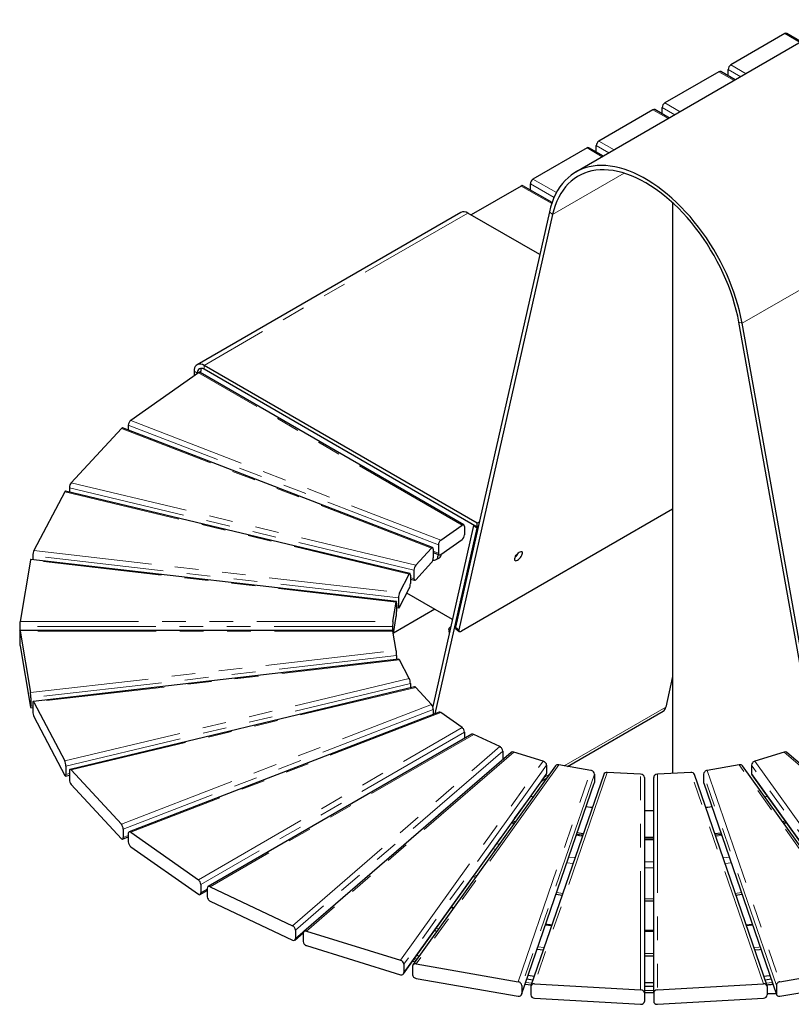
# Model space of a CAD drawing. Units: millimetres. Extents: x -1994 to 2160, y -1456 to 1776.
# Drawn here: x 176 to 217, y 161 to 214 of the extents above; entities that cross this region are included whole.
import ezdxf

# ---------------------------------------------------------------- set-up
doc = ezdxf.new("R2010")
doc.units = ezdxf.units.MM
doc.linetypes.add('PHANTOM', pattern=[12.7, 6.35, -1.27, 1.27, -1.27, 1.27, -1.27])

msp = doc.modelspace()

# ---------------------------------------------------------------- linework, layer by layer
at = {"color": 7, "linetype": 'Continuous', "lineweight": 25}
for p, q in [((219.6059948, 213.9712636), (205.4638601, 205.8071829)), ((216.6735308, 213.2236444), (213.774393, 211.5500078)), ((217.5508096, 212.7848275), (216.7735227, 213.2335457)), ((213.137997, 211.1826241), (210.2388591, 209.5089875)), ((214.0152757, 210.7438072), (213.2379888, 211.1925254)), ((213.6329717, 210.9645074), (213.6329717, 211.3050585)), ((209.6024627, 209.1416037), (206.7033249, 207.467967)), ((210.479742, 208.7027871), (209.7024551, 209.1515053)), ((210.097438, 208.9234872), (210.097438, 209.2640383)), ((206.0669296, 207.1005838), (203.1677912, 205.4269468)), ((206.9442078, 206.6617666), (206.1669209, 207.1104848)), ((206.5619043, 206.882467), (206.5619043, 207.2230181)), ((202.5313948, 205.0595631), (199.8444468, 203.508421)), ((204.1885741, 204.1705197), (202.6313872, 205.0694646)), ((203.0263695, 204.8414463), (203.0263695, 205.1819974)), ((204.0461778, 203.6724909), (199.0181779, 181.4258983)), ((210.6542929, 204.1614266), (210.6542929, 173.5853144)), ((199.2926424, 203.6476374), (185.1505076, 195.4835568)), ((204.2184236, 203.5271358), (199.1904236, 181.2805431)), ((203.5284301, 201.3817021), (199.6676123, 203.6105048)), ((218.2148999, 175.4087489), (214.2086871, 197.7598795)), ((218.3648236, 175.4797775), (214.3809328, 197.7063639)), ((200.1732797, 186.990428), (185.5254776, 195.4464242)), ((200.1732797, 186.786293), (185.5254776, 195.2422892)), ((185.2212089, 195.0505228), (181.5946159, 192.4994786)), ((184.995148, 195.1401719), (184.995148, 194.8915054)), ((185.1719245, 195.038121), (185.1719245, 195.0158559)), ((199.4534874, 186.902028), (185.3113526, 195.0661086)), ((185.348701, 195.0445495), (185.348701, 195.1401719)), ((181.0960039, 192.0687287), (178.4008205, 189.1583846)), ((197.7859284, 185.6809002), (181.1573845, 192.0961092)), ((181.4671238, 192.2464902), (181.4671238, 191.9766134)), ((178.3060701, 188.8927624), (178.3060701, 188.6625916)), ((178.0572941, 188.6797699), (176.3970097, 185.5218788)), ((196.569191, 184.2936237), (178.092767, 188.7136184)), ((210.6542916, 187.7455038), (199.3274335, 181.2066478)), ((199.9801818, 186.8620328), (197.788572, 177.1651648)), ((198.224009, 186.0850031), (199.3633437, 186.8864421)), ((199.4908369, 186.8128153), (199.4908369, 186.3637188)), ((200.0111302, 186.8798989), (199.9801818, 186.8620328)), ((200.1524286, 186.716677), (199.9801818, 186.8620328)), ((200.291215, 187.0585106), (200.1732797, 186.990428)), ((200.1732797, 186.786293), (200.1732797, 186.990428)), ((200.2381563, 186.8237455), (200.1732797, 186.786293)), ((200.1524286, 186.716677), (197.9052229, 176.7738233)), ((200.2231889, 186.7575261), (200.1524286, 186.716677)), ((198.0965169, 185.8320123), (198.0965169, 185.3829158)), ((198.224009, 185.3092896), (199.3633437, 186.1107286)), ((176.3386426, 185.2475547), (176.3386426, 185.038352)), ((196.8778271, 184.739202), (197.7245489, 185.6535191)), ((197.8192992, 185.5925243), (197.8192992, 185.1434278)), ((197.8193002, 185.4143432), (198.1414223, 185.2900892)), ((198.0766236, 185.315086), (198.0766236, 185.2665454)), ((176.2217652, 185.0137812), (175.6601331, 181.7296069)), ((195.8481195, 182.7954041), (176.2333092, 185.0504634)), ((196.8778271, 183.9634884), (197.7245489, 184.8778056)), ((197.8383253, 185.0181437), (197.8003405, 185.0249466)), ((197.9730498, 185.037623), (198.1498264, 185.1396739)), ((196.0121213, 183.2676869), (196.5337191, 184.2597746)), ((196.5920841, 184.2074805), (196.5920841, 183.758384)), ((196.7830768, 184.4735798), (196.7830768, 184.0244832)), ((196.5920852, 183.9894969), (196.820245, 183.9349264)), ((196.0121213, 182.4919734), (196.5337191, 183.4840611)), ((198.8445803, 181.8375166), (196.4076706, 183.2443146)), ((195.6601314, 181.7269624), (195.8365739, 182.7587228)), ((195.8563208, 182.7108709), (195.8563208, 182.2617743)), ((195.9537538, 182.9933631), (195.9537538, 182.5442665)), ((197.901887, 182.3817218), (195.6860017, 181.1025185)), ((195.8563176, 182.4718686), (195.9779892, 182.4578869)), ((195.6817259, 181.0775123), (195.8365739, 181.9830092)), ((175.6403905, 181.4508442), (175.6403905, 181.1532781)), ((175.6403915, 181.1532772), (175.6403915, 180.7041806)), ((195.6487333, 181.2404641), (175.6487335, 181.23782)), ((175.6601342, 181.2011303), (176.2217652, 177.9169566)), ((195.6403888, 181.4481997), (195.6403888, 181.2404632)), ((195.8365776, 180.1720147), (195.660134, 181.2037744)), ((199.0337206, 181.3368893), (199.2059663, 181.1915329)), ((175.6601342, 180.4254168), (176.2217652, 177.1412431)), ((195.9779877, 179.6971352), (176.3628802, 177.4429433)), ((195.8563208, 179.8932505), (195.8563208, 179.6831547)), ((196.533717, 178.6709632), (196.0121213, 179.6630508)), ((196.5920862, 178.3966403), (196.5920862, 178.1655277)), ((210.6542927, 178.7742308), (210.2837586, 177.134788)), ((196.8202458, 178.2200961), (178.3432405, 173.8009139)), ((197.7245512, 177.2772185), (196.8778263, 178.191535)), ((176.2415089, 177.6381921), (176.2415089, 177.1890955)), ((176.3386447, 177.3565648), (176.3386447, 176.9074683)), ((176.3970097, 177.4088565), (178.0572962, 174.2509666)), ((176.2333092, 177.1045596), (176.3386447, 177.1166703)), ((198.1414235, 176.8649332), (181.5120281, 170.4504542)), ((197.8193002, 177.0115971), (197.8193002, 176.74068)), ((199.3633459, 176.0442968), (198.2240094, 176.8457344)), ((205.0153678, 173.9617829), (210.1419903, 176.9213191)), ((176.3970097, 176.633143), (178.0572962, 173.4752531)), ((199.4908378, 175.7913061), (199.4908378, 175.450755)), ((199.8899004, 175.6811283), (185.7477657, 167.5170477)), ((201.3880231, 175.0191881), (199.999742, 175.6769131)), ((201.9969879, 174.7111337), (190.8855847, 165.1111905)), ((201.543374, 174.7822802), (201.543374, 174.3331836)), ((203.720226, 174.2418035), (202.1363473, 174.7305375)), ((216.6443176, 174.730537), (215.0604369, 174.2418042)), ((227.8950785, 165.1111902), (216.7836751, 174.7111333)), ((178.1156612, 173.9766413), (178.1156612, 173.5275448)), ((178.3060722, 173.7113571), (178.3060722, 173.2622606)), ((178.400821, 173.7723528), (181.0960039, 170.8620066)), ((204.3825921, 173.9870254), (196.7289202, 163.3201379)), ((203.8974661, 174.0238065), (203.8974661, 173.57471)), ((206.2703308, 173.7420177), (204.5517166, 174.0429761)), ((208.9403331, 173.5390354), (207.1530359, 173.6406563)), ((211.6276257, 173.640655), (209.8403311, 173.5390339)), ((214.2289439, 174.0429767), (212.5103334, 173.7420168)), ((222.0517404, 163.3201385), (214.3980739, 173.9870256)), ((214.8831989, 174.0238061), (214.8831989, 173.5747095)), ((178.092767, 173.4414034), (178.3060712, 173.4924307)), ((196.2224257, 162.8366773), (203.8760971, 173.5035652)), ((202.5539086, 161.7298004), (206.4557148, 173.0537061)), ((206.960242, 173.531751), (203.0584359, 162.2078453)), ((203.6317711, 173.1630495), (203.9042336, 173.3203387)), ((206.4626447, 173.5450316), (206.4626447, 173.0959351)), ((209.1403304, 173.3643534), (209.1403326, 161.8186011)), ((209.6403312, 161.8185999), (209.6403327, 173.364355)), ((215.7222257, 162.2078441), (211.8204222, 173.5317513)), ((212.3180174, 173.5450295), (212.3180174, 173.095933)), ((212.324949, 173.0537067), (216.226753, 161.7297992)), ((214.9045674, 173.5035644), (222.5582359, 162.8366785)), ((178.400821, 172.9966393), (181.0960039, 170.0862931)), ((203.0587446, 172.3644248), (203.1940542, 172.3305652)), ((215.5866108, 172.3305647), (215.7219191, 172.3644235)), ((202.180752, 170.9183311), (202.0458004, 170.9526908)), ((202.2372888, 170.9971261), (202.1018536, 171.03081)), ((216.6788085, 171.0308079), (216.5433728, 170.9971248)), ((216.735044, 170.9524374), (216.5994607, 170.9189576)), ((181.1907532, 170.596385), (181.1907532, 170.1472885)), ((181.5946183, 170.4312578), (185.221207, 167.8802137)), ((181.157385, 170.0589147), (181.4671259, 170.1784112)), ((181.4671264, 170.3576315), (181.4671264, 169.908535)), ((205.8648217, 170.3526041), (205.5384112, 170.3914945)), ((213.2718996, 170.3054397), (212.9452152, 170.2673474)), ((181.5946183, 169.6555443), (185.221207, 167.1045002)), ((199.9763143, 168.0684546), (200.1087492, 168.0305891)), ((185.3113533, 167.0889152), (185.7022527, 167.3145766)), ((185.3486988, 167.627223), (185.3486988, 167.1781265)), ((185.7022521, 167.423121), (185.7022521, 166.9740245)), ((185.857603, 167.5128301), (190.2766199, 165.419245)), ((185.857603, 166.7371165), (190.2766199, 164.6435315)), ((204.4081587, 167.1112439), (204.7323154, 167.0658187)), ((214.0481761, 167.0663081), (214.3726741, 167.1107563)), ((198.9282428, 166.3853214), (198.7925237, 166.4186096)), ((190.4319708, 165.182337), (190.4319708, 164.7332405)), ((197.8919035, 165.1634203), (198.0276368, 165.130153)), ((214.9300293, 165.4931835), (214.6036294, 165.4542724)), ((190.3987659, 164.6480646), (190.8484322, 165.0365642)), ((190.8477041, 165.0219741), (190.8477041, 164.5728776)), ((191.0249395, 165.130592), (196.0665587, 163.5749181)), ((191.0249395, 164.3548785), (196.0665587, 162.7992045)), ((203.392241, 164.1628302), (203.7188285, 164.1244507)), ((196.946302, 163.6230997), (196.8107672, 163.6566464)), ((197.0709118, 163.7967685), (196.9351384, 163.829981)), ((196.2437941, 163.356919), (196.2437941, 162.9078224)), ((196.7057352, 163.2464599), (196.7057352, 162.7973634)), ((196.71599, 163.5245549), (196.8496625, 163.4884153)), ((196.8980492, 163.3760909), (202.3685246, 162.418112)), ((216.4121422, 162.4181114), (221.8826156, 163.3760915)), ((196.8980492, 162.6003773), (202.3685246, 161.6423985)), ((203.1634395, 162.5125925), (202.8369711, 162.5513169)), ((203.231102, 162.7089611), (202.9044935, 162.7472749)), ((216.4121422, 161.6423979), (221.8826156, 162.6003779)), ((202.5608386, 162.2211259), (202.5608386, 161.7720294)), ((202.7486271, 162.2949247), (203.0734381, 162.2513858)), ((203.0512288, 162.1648128), (203.0512288, 161.7157162)), ((203.2512303, 162.3167502), (208.9403321, 161.99328)), ((209.8403295, 161.9932788), (215.5294334, 162.3167502)), ((215.7294307, 162.1648128), (215.7294307, 161.7157162)), ((216.2198261, 162.2211241), (216.2198261, 161.7720276)), ((203.2512303, 161.5410367), (208.9403321, 161.2175665)), ((209.1403326, 161.8186011), (209.1403326, 161.3695046)), ((209.6403312, 161.8185999), (209.6403312, 161.3695033)), ((209.8403295, 161.2175653), (215.5294334, 161.5410367))]:
    msp.add_line(p, q, dxfattribs=at)
at = {"color": 8, "linetype": 'PHANTOM', "lineweight": 18}
for p, q in [((217.4922375, 212.751015), (216.6735308, 213.2236444)), ((213.9567037, 210.7099948), (213.137997, 211.1826241)), ((214.3102336, 210.9140835), (213.6329717, 211.3050585)), ((213.774393, 211.5500078), (214.5930998, 211.0773784)), ((210.2388591, 209.5089875), (211.0575658, 209.0363581)), ((210.4211695, 208.6689743), (209.6024627, 209.1416037)), ((210.7746999, 208.8730633), (210.097438, 209.2640383)), ((206.7033249, 207.467967), (207.5220316, 206.9953377)), ((206.8856363, 206.6279545), (206.0669296, 207.1005838)), ((207.2391662, 206.8320432), (206.5619043, 207.2230181)), ((228.5230676, 205.8704445), (214.3809328, 197.7063639)), ((203.1677912, 205.4269468), (204.4221425, 204.7028252)), ((208.0611499, 205.7454945), (204.2184236, 203.5271358)), ((204.1691918, 204.114083), (202.5313948, 205.0595631)), ((204.297921, 204.4479463), (203.0263695, 205.1819974)), ((204.2184236, 203.5271358), (204.0461778, 203.6724909)), ((199.6676123, 203.6105048), (185.5254776, 195.4464242)), ((214.3809328, 197.7063639), (214.2086871, 197.7598795)), ((185.5254776, 195.4464242), (185.5254776, 195.2422892)), ((185.1719245, 195.038121), (184.995148, 195.1401719)), ((185.348701, 195.1401719), (185.1719245, 195.038121)), ((199.3633437, 186.8864421), (185.2212089, 195.0505228)), ((197.7245489, 185.6535191), (181.0960039, 192.0687287)), ((198.0965169, 185.8320123), (181.4671238, 192.2464902)), ((181.5946159, 192.4994786), (198.224009, 186.0850031)), ((196.7830768, 184.4735798), (178.3060701, 188.8927624)), ((178.4008205, 189.1583846), (196.8778271, 184.739202)), ((196.5337191, 184.2597746), (178.0572941, 188.6797699)), ((195.9537538, 182.9933631), (176.3386426, 185.2475547)), ((176.3970097, 185.5218788), (196.0121213, 183.2676869)), ((197.8192992, 185.4898481), (198.0965169, 185.3829158)), ((198.0766236, 185.2665454), (198.1270291, 185.2956439)), ((195.8365739, 182.7587228), (176.2217652, 185.0137812)), ((196.5920852, 184.0701638), (196.7830768, 184.0244832)), ((195.8563192, 182.5554633), (195.9537538, 182.5442665)), ((175.6601331, 181.7296069), (195.6601314, 181.7269624)), ((195.6403888, 181.4481997), (175.6403905, 181.4508442)), ((195.660134, 181.2037744), (175.6601342, 181.2011303)), ((199.0181779, 181.4258983), (199.1904236, 181.2805431)), ((176.2217652, 177.9169566), (195.8365776, 180.1720147)), ((195.8563208, 179.8932505), (176.2415089, 177.6381921)), ((196.0121213, 179.6630508), (176.3970097, 177.4088565)), ((178.0572962, 174.2509666), (196.533717, 178.6709632)), ((196.5920862, 178.3966403), (178.1156612, 173.9766413)), ((196.8778263, 178.191535), (178.400821, 173.7723528)), ((181.0960039, 170.8620066), (197.7245512, 177.2772185)), ((176.2415089, 177.1890955), (176.3386426, 177.2002622)), ((197.8193002, 177.0115971), (181.1907532, 170.596385)), ((198.2240094, 176.8457344), (181.5946183, 170.4312578)), ((210.2837586, 177.134788), (204.8404257, 173.9924188)), ((185.221207, 167.8802137), (199.3633459, 176.0442968)), ((199.4908378, 175.7913061), (185.3486988, 167.627223)), ((199.999742, 175.6769131), (185.857603, 167.5128301)), ((190.2766199, 165.419245), (201.3880231, 175.0191881)), ((201.543374, 174.7822802), (190.4319708, 165.182337)), ((202.1363473, 174.7305375), (191.0249395, 165.130592)), ((227.755722, 165.1305933), (216.6443176, 174.730537)), ((190.4319708, 164.7332405), (201.543374, 174.3331836)), ((196.0665587, 163.5749181), (203.720226, 174.2418035)), ((215.0604369, 174.2418042), (222.7141055, 163.5749184)), ((203.8974661, 174.0238065), (196.2437941, 163.356919)), ((204.5517166, 174.0429761), (196.8980492, 163.3760909)), ((202.3685246, 162.418112), (206.2703308, 173.7420177)), ((207.1530359, 173.6406563), (203.2512303, 162.3167502)), ((215.5294334, 162.3167502), (211.6276257, 173.640655)), ((212.5103334, 173.7420168), (216.4121422, 162.4181114)), ((221.8826156, 163.3760915), (214.2289439, 174.0429767)), ((222.5368675, 163.3569202), (214.8831989, 174.0238061)), ((178.1156612, 173.5275448), (178.3060722, 173.573097)), ((196.2437941, 162.9078224), (203.8974661, 173.57471)), ((206.4626447, 173.5450316), (202.5608386, 162.2211259)), ((202.5608386, 161.7720294), (206.4626447, 173.0959351)), ((204.0654611, 173.5450412), (203.7929986, 173.387752)), ((208.9403321, 161.99328), (208.9403331, 173.5390354)), ((209.8403311, 173.5390339), (209.8403295, 161.9932788)), ((216.2198261, 162.2211241), (212.3180174, 173.5450295)), ((212.3180174, 173.095933), (216.2198261, 161.7720276)), ((214.8831989, 173.5747095), (222.5368675, 162.9078237)), ((202.0157355, 170.910788), (202.1511807, 170.8771177)), ((216.629483, 170.8771177), (216.7649271, 170.9107862)), ((181.1907532, 170.1472885), (181.4671254, 170.2539121)), ((205.4945106, 170.2640838), (205.8209263, 170.2252098)), ((212.9597337, 170.2252101), (213.2861526, 170.264086)), ((201.0333689, 169.5416666), (201.1685659, 169.5076529)), ((213.3596704, 169.0645084), (213.6861315, 169.103248)), ((204.9899274, 168.7996691), (205.3161988, 168.7603772)), ((209.1403315, 168.5280823), (209.640329, 168.5280816)), ((213.4644643, 168.7603781), (213.7907357, 168.79967)), ((200.0288503, 168.1416737), (200.1610213, 168.1034411)), ((185.3486988, 167.1781265), (185.702256, 167.3822308)), ((204.4385302, 167.1993941), (204.7630299, 167.1549547)), ((209.1403315, 166.8541732), (209.640329, 166.8541726)), ((214.0176343, 167.154955), (214.3421293, 167.1993941)), ((198.7625673, 166.3768619), (198.8982627, 166.3435387)), ((197.9780105, 165.2834292), (198.1137423, 165.250158)), ((203.836099, 165.4509977), (204.1626601, 165.4125458)), ((203.4361412, 164.2902314), (203.7627245, 164.2518446)), ((196.7694812, 163.5991035), (196.9028344, 163.5625193)), ((202.7790908, 162.3833343), (203.1042832, 162.3409038)), ((215.6763794, 162.3409019), (216.0015687, 162.3833343))]:
    msp.add_line(p, q, dxfattribs=at)
at = {"color": 7, "linetype": 'Continuous', "lineweight": 25, "flags": 128}
for points in [[(214.3809328, 197.7063639), (214.3164866, 198.033415), (214.2398562, 198.3635162), (214.1512246, 198.6958856), (214.0508029, 199.0297245), (213.9388308, 199.3642328), (213.8155766, 199.6986205), (213.6813341, 200.0320852), (213.5364232, 200.3638241), (213.3811909, 200.6930579), (213.2160073, 201.0189887), (213.041267, 201.3408485), (212.8573872, 201.6578613), (212.6648069, 201.9692672), (212.4639859, 202.2743337), (212.2554038, 202.5723265), (212.0395584, 202.8625297), (211.8169656, 203.1442613), (211.5881564, 203.4168349), (211.3536775, 203.6796138), (211.1140884, 203.9319585), (210.8699614, 204.1732712), (210.6218794, 204.4029815), (210.3704346, 204.6205287), (210.1162275, 204.8254055), (209.8598651, 205.0171154), (209.6019595, 205.1952029), (209.3431265, 205.3592444), (209.0839841, 205.5088441), (208.8251511, 205.6436448), (208.5672455, 205.7633288), (208.3108832, 205.8676086), (208.0566761, 205.9562331), (207.8052313, 206.0289979), (207.5571493, 206.0857169), (207.3130222, 206.1262673), (207.0734332, 206.1505462), (206.8389542, 206.158491), (206.610145, 206.1500948), (206.3875522, 206.1253635), (206.1717069, 206.0843699), (205.9631248, 206.027201), (205.7623037, 205.9539975), (205.5697235, 205.86494), (205.3858436, 205.7602304), (205.2111033, 205.6401214), (205.0459198, 205.5049075), (204.8906874, 205.3549012), (204.7457765, 205.1904728), (204.6115341, 205.0120011), (204.4882798, 204.8199197), (204.3763078, 204.6146916), (204.2758861, 204.3967971), (204.1872544, 204.1667597), (204.1106241, 203.925134), (204.0461778, 203.6724909)], [(214.2086871, 197.7598795), (214.1451238, 198.0819116), (214.0693454, 198.4069923), (213.9815393, 198.7343125), (213.8819231, 199.0630653), (213.7707439, 199.3924339), (213.6482762, 199.7216027), (213.5148243, 200.0497538), (213.3707182, 200.3760785), (213.2163148, 200.6997672), (213.0519968, 201.0200198), (212.8781711, 201.3360418), (212.6952685, 201.6470443), (212.5037417, 201.9522694), (212.3040652, 202.2509517), (212.0967335, 202.542353), (211.8822606, 202.8257533), (211.6611772, 203.100447), (211.4340312, 203.3657578), (211.2013852, 203.6210298), (210.9638154, 203.8656239), (210.7219103, 204.0989423), (210.4762691, 204.3204006), (210.2275002, 204.529453), (209.9762197, 204.7255832), (209.7230502, 204.9083004), (209.4686186, 205.0771598), (209.2135553, 205.2317343), (208.958492, 205.3716496), (208.7040605, 205.4965506), (208.450891, 205.6061367), (208.1996105, 205.7001288), (207.9508415, 205.7782989), (207.7052004, 205.8404518), (207.4632952, 205.8864311), (207.2257254, 205.9161293), (206.9930794, 205.9294647), (206.7659335, 205.9264111), (206.5448501, 205.9069748), (206.3303771, 205.8711997), (206.1230455, 205.8191784), (205.923369, 205.7510377), (205.7318421, 205.6669448), (205.5489395, 205.5671172), (205.3751138, 205.4517901), (205.2107959, 205.3212549), (205.0563925, 205.1758365), (204.9122864, 205.0158933), (204.7788344, 204.8418225), (204.6563667, 204.6540518), (204.5451876, 204.453048), (204.4455714, 204.2393096), (204.3577653, 204.0133682), (204.2819868, 203.7757794), (204.2184236, 203.5271358)], [(185.5254776, 195.4464242), (185.4425157, 195.4867781), (185.361598, 195.5110567), (185.2847137, 195.5186662), (185.2137574, 195.5094184), (185.1504781, 195.4835373), (185.0964311, 195.4416654), (185.0529503, 195.3848286), (185.0211041, 195.3144311), (185.0016765, 195.2322043), (184.995148, 195.1401719)], [(185.5254776, 195.2422892), (185.4565042, 195.2742611), (185.3901799, 195.2893169), (185.3290543, 195.2868752), (185.2754772, 195.2670325), (185.2315096, 195.2305456), (185.1988374, 195.1788225), (185.1787186, 195.1138479), (185.1719245, 195.038121)], [(197.8383253, 185.0181437), (197.8884938, 185.014326), (197.9347046, 185.021427), (197.9758515, 185.0392762), (198.0109493, 185.0674482), (198.0391593, 185.1052678), (198.0598049, 185.1518307), (198.0723931, 185.2060225), (198.0766236, 185.2665454)], [(202.3391493, 185.0106426), (202.3934039, 185.0477308), (202.4472476, 185.0957555), (202.497298, 185.1516973), (202.540409, 185.2120435), (202.5738715, 185.2730011), (202.5955866, 185.3307411), (202.6041845, 185.3816339), (202.5991301, 185.4224819), (202.5807361, 185.4507194), (202.5501618, 185.4645721), (202.5093288, 185.4631698), (202.4607988, 185.4465969), (202.4076243, 185.4158998), (202.3531453, 185.373007), (202.3007852, 185.3206101), (202.2538346, 185.2620031), (202.2152439, 185.2008691), (202.1874365, 185.1410504), (202.1721583, 185.0863011), (202.1703723, 185.040066), (202.1821903, 185.0052482), (202.2068683, 184.9840358), (202.2428564, 184.977763), (202.2878935, 184.9868209), (202.3391493, 185.0106426)], [(198.6695876, 181.1559144), (198.6776545, 181.1674716), (198.6988143, 181.1925701)], [(199.1904236, 181.2805431), (199.1860625, 181.2481786), (199.1886608, 181.2209792), (199.1981217, 181.1999912), (199.2140796, 181.1860198), (199.2359232, 181.1796028), (199.2628108, 181.1809867), (199.2937087, 181.1901186), (199.3274335, 181.2066478)], [(206.0262147, 171.8072025), (206.2580144, 171.7789979), (206.3525514, 171.7680967)], [(209.1403315, 171.5985192), (209.3969921, 171.5973738), (209.6403296, 171.5985182)], [(212.4281123, 171.7680967), (212.5357048, 171.7805298), (212.7544469, 171.8072013)], [(209.6403312, 170.1551427), (209.2653285, 170.1544012), (209.1403326, 170.1551439)], [(213.2422482, 170.3914945), (213.2151436, 170.3881295), (212.9158378, 170.3526041)], [(215.0618362, 164.1244501), (215.3167846, 164.1542201), (215.3884216, 164.1628308)], [(209.1403315, 163.8046058), (209.2653306, 163.8041435), (209.640329, 163.8046052)], [(215.8761713, 162.7472755), (215.8365722, 162.74252), (215.5495627, 162.7089617)], [(215.9436884, 162.5513169), (215.8365722, 162.538385), (215.6172232, 162.5125943)], [(209.640329, 162.3613376), (209.2653285, 162.3609112), (209.1403315, 162.3613382)], [(209.640329, 162.1572026), (209.2653285, 162.1567762), (209.1403315, 162.1572032)]]:
    msp.add_lwpolyline(points, dxfattribs=at)
at = {"color": 8, "linetype": 'PHANTOM', "lineweight": 18, "flags": 128}
for points in [[(209.1403326, 170.0252415), (209.4077543, 170.0242683), (209.6403301, 170.0252409)], [(201.2311192, 169.8172729), (201.3390257, 169.790498), (201.366644, 169.7837124)], [(205.0945296, 169.1032483), (205.3681538, 169.0705631), (205.4209917, 169.0645081)], [(209.1403294, 168.8417028), (209.5671252, 168.8412649), (209.6403322, 168.841704)], [(214.6180046, 165.4125452), (214.8437779, 165.4388706), (214.9445668, 165.4509977)], [(209.1403294, 165.1179867), (209.2653285, 165.1174855), (209.6403322, 165.1179879)], [(215.0179403, 164.251844), (215.2700048, 164.281274), (215.3445236, 164.2902308)], [(209.1403294, 163.9344997), (209.2653317, 163.9340356), (209.6403322, 163.9345009)], [(209.1403315, 161.946975), (209.2653306, 161.9465127), (209.640329, 161.9469744)]]:
    msp.add_lwpolyline(points, dxfattribs=at)
at = {"color": 7, "linetype": 'Continuous', "lineweight": 25}
for centre, radius, start, end in [((216.7321146, 213.1418675), 0.1005958, 65.69284379, 125.61726631), ((213.1965807, 211.1008469), 0.1005961, 65.69292821, 125.61715509), ((213.9400152, 211.2910865), 0.3073613, 122.60550505, 177.39455642), ((210.4044797, 209.2500673), 0.3073594, 122.60538785, 177.39473524), ((209.6610471, 209.0598256), 0.1005971, 65.69323782, 125.61713143), ((206.8689441, 207.2090483), 0.3073575, 122.60531418, 177.39493215), ((206.1255128, 207.0188068), 0.1005956, 65.69281742, 125.61697992), ((203.3334148, 205.1680243), 0.3073631, 122.60562225, 177.3943776), ((202.589979, 204.9777862), 0.100596, 65.69287497, 125.61749428), ((199.4483069, 203.3077435), 0.3738439, 54.08226568, 114.60681924), ((185.6671924, 195.1518656), 0.318706, 154.29378076, 182.1027148), ((198.0186262, 185.3322495), 0.2330212, 304.26628098, 359.1301553), ((201.8228776, 185.6977188), 0.642774, 306.44275364, 333.23661502), ((201.7337341, 185.6718041), 0.6666838, 318.21982631, 328.07441186), ((198.8458555, 181.2610711), 0.2044019, 116.15176371, 218.37698052), ((199.0980444, 181.393983), 0.0860072, 158.21796479, 221.59221553), ((209.9772427, 177.1845406), 0.3105275, 302.04203169, 350.78036773), ((215.7545388, 170.594145), 8.8126284, 269.83677674, 272.92975454)]:
    msp.add_arc(centre, radius, start, end, dxfattribs=at)
for centre, major_axis, ratio, start_param, end_param in [((185.2212082, 194.8872146), (0.0864354, 0.180848), 0.5182202921, 6.2428586052, 7.0281755045), ((181.0960058, 191.9054214), (0.0594997, 0.191342), 0.3853682643, 6.2574411738, 6.9621298411), ((181.5946171, 192.336172), (0.0864354, 0.180848), 0.5182202921, 0.7449901974, 2.3157865242), ((178.4008206, 188.9950767), (0.0594997, 0.191342), 0.3853682643, 0.6789445339, 2.2497408607), ((178.0572959, 188.5164627), (0.0348053, 0.1972959), 0.237482241, 6.2688735769, 6.9220892418), ((199.3633438, 186.7231334), (0.0864354, 0.180848), 0.5182202921, 5.4573791777, 7.0281755045), ((199.3633438, 186.274036), (0.0864354, 0.180848), 0.5182202921, 3.886582851, 5.4573791777), ((198.2240093, 185.9216946), (0.0864354, 0.180848), 0.5182202921, 0.7449901974, 2.3157865242), ((176.3970109, 185.3585721), (0.0348053, 0.1972959), 0.237482241, 0.6389039346, 2.2097002614), ((197.7245498, 185.4902112), (0.0594997, 0.191342), 0.3853682643, 5.3913335143, 6.9621298411), ((198.2240093, 185.4725972), (0.0864354, 0.180848), 0.5182202921, 2.3157865242, 3.886582851), ((176.221764, 184.8504734), (0.011472, 0.1999964), 0.0803477877, 6.2785871536, 6.9031865674), ((196.877827, 184.5758936), (0.0594997, 0.191342), 0.3853682643, 0.6789445339, 2.2497408607), ((197.7245498, 185.0411138), (0.0594997, 0.191342), 0.3853682643, 3.8205371875, 5.3913335143), ((196.5337179, 184.0964654), (0.0348053, 0.1972959), 0.237482241, 5.351292915, 6.9220892418), ((196.5337179, 183.647368), (0.0348053, 0.1972959), 0.237482241, 3.7804965882, 5.351292915), ((196.877827, 184.1267962), (0.0594997, 0.191342), 0.3853682643, 2.2497408607, 3.8205371875), ((196.0121206, 183.1043785), (0.0348053, 0.1972959), 0.237482241, 0.6389039346, 2.2097002614), ((195.8365756, 182.5954155), (0.011472, 0.1999964), 0.0803477877, 5.3323902406, 6.9031865674), ((195.8365756, 182.146318), (0.011472, 0.1999964), 0.0803477877, 3.7615939138, 5.3323902406), ((196.0121206, 182.655281), (0.0348053, 0.1972959), 0.237482241, 2.2097002614, 3.7804965882), ((175.6601336, 181.5662989), (0.011472, 0.1999964), 0.0803477877, 0.6200012602, 2.190797587), ((195.660133, 181.563655), (0.011472, 0.1999964), 0.0803477877, 0.6200012602, 2.190797587), ((175.6601336, 181.037822), (-0.011472, 0.1999964), 0.0803477877, 5.6631840469, 7.2339803737), ((195.660133, 181.0404659), (-0.011472, 0.1999964), 0.0803477877, 5.6631840469, 6.2785871536), ((175.6601336, 180.5887245), (-0.011472, 0.1999964), 0.0803477877, 0.9507950666, 2.5215913934), ((195.8365756, 180.0087054), (-0.011472, 0.1999964), 0.0803477877, 4.0923877201, 5.6631840469), ((196.0121206, 179.4997423), (-0.0348053, 0.1972959), 0.237482241, 5.6442813726, 6.2688735769), ((196.5337179, 178.5076554), (-0.0348053, 0.1972959), 0.237482241, 4.0734850458, 5.6442813726), ((176.221764, 177.7536474), (-0.011472, 0.1999964), 0.0803477877, 4.0923877201, 5.6631840469), ((196.877827, 178.0282272), (-0.0594997, 0.191342), 0.3853682643, 5.6042407733, 6.2574411738), ((176.3970109, 177.2455487), (-0.0348053, 0.1972959), 0.237482241, 5.6442813726, 7.2150776994), ((197.7245498, 177.1139096), (-0.0594997, 0.191342), 0.3853682643, 4.0334444465, 5.6042407733), ((176.221764, 177.30455), (-0.011472, 0.1999964), 0.0803477877, 2.5215913934, 4.0923877201), ((176.3970109, 176.7964513), (-0.0348053, 0.1972959), 0.237482241, 0.9318923922, 2.502688719), ((198.2240093, 176.6824262), (-0.0864354, 0.180848), 0.5182202921, 5.5381951098, 6.2428586052), ((199.3633438, 175.8809874), (-0.0864354, 0.180848), 0.5182202921, 3.967398783, 5.5381951098), ((199.9997399, 175.5136037), (-0.1162014, 0.1634405), 0.6308489782, 5.4381468167, 6.223463716), ((201.3880231, 174.8558799), (-0.1162014, 0.1634405), 0.6308489782, 3.8673504899, 5.4381468167), ((202.1363457, 174.5672284), (0.1481476, -0.1353579), 0.718767084, 2.151877898, 3.0566379797), ((216.6443169, 174.5672284), (0.1481476, 0.1353579), 0.718767084, 0.0849546739, 0.9897147555), ((178.0572959, 174.0876581), (-0.0348053, 0.1972959), 0.237482241, 4.0734850458, 5.6442813726), ((201.3880231, 174.4067825), (-0.1162014, 0.1634405), 0.6308489782, 3.7764985403, 3.8673504899), ((203.7202266, 174.0784955), (0.1481476, -0.1353579), 0.718767084, 0.5810815713, 2.151877898), ((215.0604361, 174.0784955), (0.1481476, 0.1353579), 0.718767084, 0.9897147555, 2.5605110823), ((178.4008206, 173.6090442), (-0.0594997, 0.191342), 0.3853682643, 5.6042407733, 7.1750371), ((204.5517181, 173.8796689), (0.1784031, -0.092223), 0.7786837502, 1.9534816938, 3.0281511233), ((206.270329, 173.5787087), (0.1784031, -0.092223), 0.7786837502, 0.382685367, 1.9534816938), ((207.1530357, 173.4773478), (0.1981904, -0.0331872), 0.8088399179, 1.7054182451, 3.0069707353), ((211.627627, 173.4773478), (0.1981904, 0.0331872), 0.8088399179, 0.1346219183, 1.4361744085), ((212.5103337, 173.5787087), (0.1784031, 0.092223), 0.7786837502, 1.1881109598, 2.7589072866), ((214.2289445, 173.8796689), (0.1784031, 0.092223), 0.7786837502, 0.1134415303, 1.1881109598), ((178.0572959, 173.6385607), (-0.0348053, 0.1972959), 0.237482241, 2.502688719, 4.0734850458), ((178.4008206, 173.1599467), (-0.0594997, 0.191342), 0.3853682643, 0.8918517929, 2.4626481197), ((203.7202266, 173.6293981), (0.1481476, -0.1353579), 0.718767084, 0.0849546739, 0.5810815713), ((206.270329, 173.1296113), (0.1784031, -0.092223), 0.7786837502, 0.1134415303, 0.382685367), ((208.9403313, 173.3757259), (0.1981904, -0.0331872), 0.8088399179, 0.1346219183, 1.7054182451), ((209.8403313, 173.3757259), (0.1981904, 0.0331872), 0.8088399179, 1.4361744085, 3.0069707353), ((212.5103337, 173.1296113), (0.1784031, 0.092223), 0.7786837502, 2.7589072866, 3.0281511233), ((215.0604361, 173.6293981), (0.1481476, 0.1353579), 0.718767084, 2.5605110823, 3.0566379797), ((181.0960058, 170.6986995), (-0.0594997, 0.191342), 0.3853682643, 4.0334444465, 5.6042407733), ((181.5946171, 170.2679488), (-0.0864354, 0.180848), 0.5182202921, 5.5381951098, 7.1089914366), ((181.0960058, 170.249602), (-0.0594997, 0.191342), 0.3853682643, 2.4626481197, 4.0334444465), ((181.5946171, 169.8188514), (-0.0864354, 0.180848), 0.5182202921, 0.8258061294, 2.3966024562), ((185.2212082, 167.7169063), (-0.0864354, 0.180848), 0.5182202921, 3.967398783, 5.5381951098), ((185.8576043, 167.3495226), (-0.1162014, 0.1634405), 0.6308489782, 5.4381468167, 7.0089431435), ((185.2212082, 167.2678088), (-0.0864354, 0.180848), 0.5182202921, 2.3966024562, 3.967398783), ((185.8576043, 166.9004252), (-0.1162014, 0.1634405), 0.6308489782, 0.7257578363, 2.2965541631), ((190.2766184, 165.2559361), (-0.1162014, 0.1634405), 0.6308489782, 3.8673504899, 5.4381468167), ((191.0249411, 164.9672846), (0.1481476, -0.1353579), 0.718767084, 2.151877898, 3.7226742248), ((190.2766184, 164.8068387), (-0.1162014, 0.1634405), 0.6308489782, 2.2965541631, 3.8673504899), ((191.0249411, 164.5181872), (0.1481476, -0.1353579), 0.718767084, 3.7226742248, 5.2934705516), ((196.0665579, 163.4116095), (0.1481476, -0.1353579), 0.718767084, 0.5810815713, 2.151877898), ((196.8980495, 163.2127829), (0.1784031, -0.092223), 0.7786837502, 1.9534816938, 3.5242780206), ((196.0665579, 162.9625121), (0.1481476, -0.1353579), 0.718767084, 5.2934705516, 6.8642668784), ((196.8980495, 162.7636855), (0.1784031, -0.092223), 0.7786837502, 3.5242780206, 5.0950743474), ((202.3685225, 162.2548029), (0.1784031, -0.092223), 0.7786837502, 0.382685367, 1.9534816938), ((203.2512293, 162.153442), (0.1981904, -0.0331872), 0.8088399179, 1.7054182451, 3.2762145719), ((208.9403313, 161.8299717), (0.1981904, -0.0331872), 0.8088399179, 0.1346219183, 1.7054182451), ((209.8403313, 161.8299717), (0.1981904, 0.0331872), 0.8088399179, 1.4361744085, 3.0069707353), ((215.5294334, 162.153442), (0.1981904, 0.0331872), 0.8088399179, 6.1485633888, 7.7193597156), ((216.4121401, 162.2548029), (0.1784031, 0.092223), 0.7786837502, 1.1881109598, 2.7589072866), ((202.3685225, 161.8057054), (0.1784031, -0.092223), 0.7786837502, 5.0950743474, 6.6658706742), ((203.2512293, 161.7043445), (0.1981904, -0.0331872), 0.8088399179, 3.2762145719, 4.8470108987), ((215.5294334, 161.7043445), (0.1981904, 0.0331872), 0.8088399179, 4.5777670621, 6.1485633888), ((216.4121401, 161.8057054), (0.1784031, 0.092223), 0.7786837502, 2.7589072866, 4.3297036134), ((208.9403313, 161.3808743), (0.1981904, -0.0331872), 0.8088399179, 4.8470108987, 6.4178072255), ((209.8403313, 161.3808743), (0.1981904, 0.0331872), 0.8088399179, 3.0069707353, 4.5777670621)]:
    msp.add_ellipse(centre, major_axis=major_axis, ratio=ratio, start_param=start_param, end_param=end_param, dxfattribs=at)
for points, knots in [([(205.8351403, 170.2664535), (205.8301474, 170.2669787), (205.7208368, 170.2784774), (205.6124925, 170.2927698), (205.5090971, 170.3064093)], [0, 0, 0, 0, 0.0456768827, 1, 1, 1, 1]), ([(209.6403322, 170.0671271), (209.6122328, 170.0667026), (209.4456064, 170.0641853), (209.2789131, 170.0658962), (209.1403304, 170.0673187)], [0, 0, 0, 0, 0.16863698899, 1, 1, 1, 1]), ([(209.1403326, 166.760101), (209.205864, 166.7592731), (209.3725207, 166.7571676), (209.5391951, 166.7590599), (209.6403312, 166.760208)], [0, 0, 0, 0, 0.3932123495, 1, 1, 1, 1]), ([(204.1768573, 165.4537518), (204.1727441, 165.4541915), (204.0634966, 165.46587), (203.955046, 165.4798576), (203.8506786, 165.4933186)], [0, 0, 0, 0, 0.0376503476, 1, 1, 1, 1]), ([(209.6403322, 165.1604033), (209.537364, 165.1593694), (209.3706906, 165.1576959), (209.2040305, 165.159516), (209.1403304, 165.1602117)], [0, 0, 0, 0, 0.6177842773, 1, 1, 1, 1]), ([(215.7069907, 162.252064), (215.7831434, 162.2612768), (215.8919272, 162.2744371), (215.9998445, 162.2897855), (216.0322158, 162.2943894)], [0, 0, 0, 0, 0.70003674759, 1, 1, 1, 1]), ([(209.1403304, 161.8522032), (209.1584562, 161.8519982), (209.3250984, 161.850113), (209.4917792, 161.8515865), (209.6403301, 161.8528997)], [0, 0, 0, 0, 0.1087708389, 1, 1, 1, 1])]:
    msp.add_open_spline(points, degree=3, knots=knots, dxfattribs=at)

doc.saveas('drawing.dxf')
